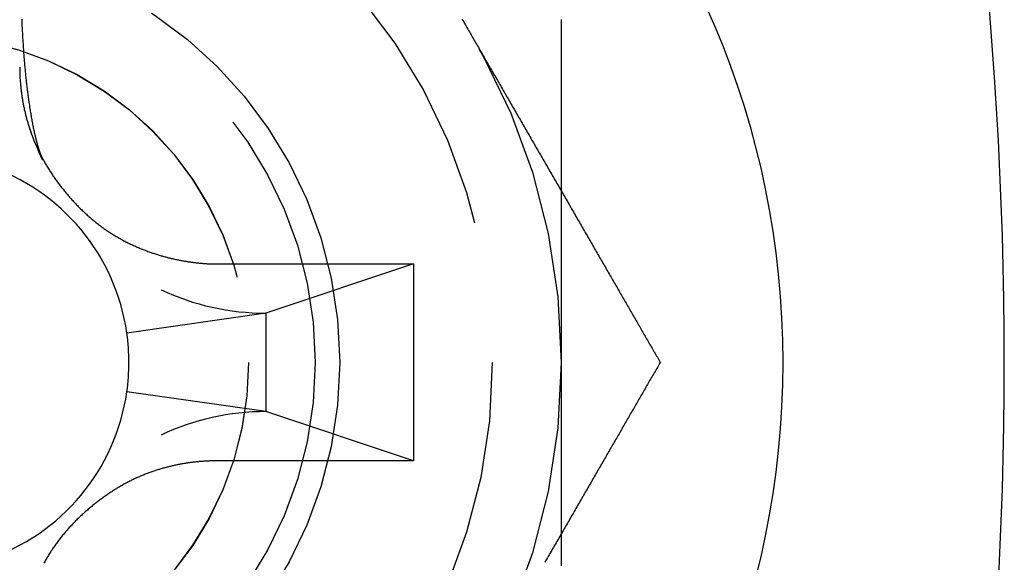
# Model space of a CAD drawing. Extents: x -174 to 286, y -98 to 313.
# Drawn here: x 163 to 172, y -76 to -71 of the extents above; entities that cross this region are included whole.
import ezdxf

# ---------------------------------------------------------------- set-up
doc = ezdxf.new("R2010")
doc.units = 0
doc.header["$LTSCALE"] = 20
doc.linetypes.add('VERDECKT', pattern=[0.375, 0.25, -0.125])
doc.layers.get('0').update_dxf_attribs({"linetype": 'CONTINUOUS'})
doc.layers.add('STEMPEL', color=3, linetype='CONTINUOUS')

# ---------------------------------------------------------------- blocks, each defined once
blk = doc.blocks.new('A$C770CC2FA')
at = {"color": 3, "linetype": 'CONTINUOUS'}
for p, q in [((8.5, -159.80385), (8.70163, -158.39242)), ((9.5, -159.80385), (9.29837, -158.39242)), ((8, -161.30385), (8.5, -159.80385)), ((9.5, -159.80385), (8.5, -159.80385)), ((10, -161.30385), (9.5, -159.80385)), ((10, -161.30385), (8, -161.30385))]:
    blk.add_line(p, q, dxfattribs=at)
at = {"color": 3}
for points in [[(8, -159.304, 0), (7.99999, -159.298, 0), (7.99996, -159.291, 0), (7.9999, -159.285, 0), (7.99982, -159.278, 0), (7.99972, -159.272, 0), (7.99959, -159.265, 0), (7.99944, -159.258, 0), (7.99926, -159.252, 0), (7.99905, -159.245, 0), (7.99882, -159.238, 0), (7.99857, -159.231, 0), (7.99828, -159.224, 0), (7.99797, -159.217, 0), (7.99763, -159.21, 0), (7.99726, -159.202, 0), (7.99685, -159.195, 0), (7.99642, -159.188, 0), (7.99596, -159.18, 0), (7.99547, -159.173, 0), (7.99494, -159.165, 0), (7.99439, -159.158, 0), (7.9938, -159.15, 0), (7.99317, -159.143, 0), (7.99252, -159.135, 0), (7.99182, -159.127, 0), (7.9911, -159.119, 0), (7.99033, -159.111, 0), (7.98954, -159.103, 0), (7.9887, -159.095, 0), (7.98783, -159.087, 0), (7.98692, -159.079, 0), (7.98597, -159.071, 0), (7.98498, -159.063, 0), (7.98396, -159.055, 0), (7.98289, -159.046, 0), (7.98179, -159.038, 0), (7.98064, -159.03, 0), (7.97945, -159.021, 0), (7.97822, -159.013, 0), (7.97695, -159.004, 0), (7.97563, -158.996, 0), (7.97427, -158.987, 0), (7.97287, -158.979, 0), (7.97142, -158.97, 0), (7.96993, -158.961, 0), (7.96839, -158.952, 0), (7.96681, -158.944, 0), (7.96518, -158.935, 0), (7.9635, -158.926, 0), (7.96177, -158.917, 0), (7.96, -158.908, 0), (7.95818, -158.899, 0), (7.95631, -158.89, 0), (7.95438, -158.881, 0), (7.95241, -158.872, 0), (7.95039, -158.863, 0), (7.94831, -158.854, 0), (7.94619, -158.844, 0), (7.94401, -158.835, 0), (7.94178, -158.826, 0), (7.93949, -158.817, 0), (7.93715, -158.807, 0), (7.93476, -158.798, 0), (7.93231, -158.789, 0), (7.9298, -158.779, 0), (7.92724, -158.77, 0), (7.92462, -158.761, 0), (7.92195, -158.751, 0), (7.91922, -158.742, 0), (7.91642, -158.732, 0), (7.91357, -158.723, 0), (7.91066, -158.713, 0), (7.9077, -158.704, 0), (7.90467, -158.694, 0), (7.90157, -158.684, 0), (7.89842, -158.675, 0), (7.89521, -158.665, 0), (7.89193, -158.655, 0), (7.88859, -158.646, 0), (7.88519, -158.636, 0), (7.88172, -158.626, 0), (7.87819, -158.617, 0), (7.87458, -158.607, 0), (7.87091, -158.597, 0), (7.86716, -158.587, 0), (7.86333, -158.578, 0), (7.85944, -158.568, 0), (7.85547, -158.558, 0), (7.85143, -158.548, 0), (7.84732, -158.538, 0), (7.84314, -158.529, 0), (7.83889, -158.519, 0), (7.83457, -158.509, 0), (7.83018, -158.499, 0), (7.82572, -158.49, 0), (7.82119, -158.48, 0), (7.81659, -158.47, 0), (7.81193, -158.46, 0), (7.8072, -158.451, 0), (7.8024, -158.441, 0), (7.79753, -158.431, 0), (7.7926, -158.421, 0), (7.7876, -158.412, 0), (7.78253, -158.402, 0), (7.7774, -158.392, 0), (7.77221, -158.382, 0), (7.76695, -158.373, 0), (7.76163, -158.363, 0), (7.75624, -158.353, 0), (7.75079, -158.344, 0), (7.74527, -158.334, 0), (7.7397, -158.324, 0), (7.73406, -158.315, 0), (7.72836, -158.305, 0), (7.7226, -158.295, 0), (7.71677, -158.286, 0), (7.71089, -158.276, 0), (7.70494, -158.267, 0), (7.69894, -158.257, 0), (7.69288, -158.248, 0), (7.68675, -158.238, 0), (7.68057, -158.229, 0), (7.67433, -158.219, 0), (7.66803, -158.21, 0), (7.66168, -158.2, 0), (7.65527, -158.191, 0), (7.6488, -158.181, 0), (7.64227, -158.172, 0), (7.63569, -158.163, 0), (7.62905, -158.153, 0), (7.62236, -158.144, 0), (7.61561, -158.135, 0), (7.6088, -158.126, 0), (7.60195, -158.116, 0), (7.59504, -158.107, 0), (7.58807, -158.098, 0), (7.58105, -158.089, 0), (7.57399, -158.08, 0), (7.56686, -158.071, 0), (7.55969, -158.062, 0), (7.55246, -158.053, 0), (7.54519, -158.044, 0), (7.53786, -158.035, 0), (7.53048, -158.026, 0), (7.52305, -158.017, 0), (7.51558, -158.008, 0), (7.50805, -157.999, 0), (7.50048, -157.991, 0), (7.49285, -157.982, 0), (7.48518, -157.973, 0), (7.47746, -157.965, 0), (7.4697, -157.956, 0), (7.46188, -157.947, 0), (7.45402, -157.939, 0), (7.44612, -157.93, 0), (7.43817, -157.922, 0), (7.43017, -157.913, 0), (7.42213, -157.905, 0), (7.41404, -157.897, 0), (7.40591, -157.888, 0), (7.39774, -157.88, 0), (7.38952, -157.872, 0), (7.38126, -157.864, 0), (7.37296, -157.856, 0), (7.36461, -157.848, 0), (7.35622, -157.84, 0), (7.34779, -157.832, 0), (7.33932, -157.824, 0), (7.33081, -157.816, 0), (7.32226, -157.808, 0), (7.31367, -157.8, 0), (7.30504, -157.793, 0), (7.29637, -157.785, 0), (7.28766, -157.778, 0), (7.27892, -157.77, 0), (7.27013, -157.762, 0), (7.26131, -157.755, 0), (7.25245, -157.748, 0), (7.24355, -157.74, 0), (7.23462, -157.733, 0), (7.22565, -157.726, 0), (7.21665, -157.719, 0), (7.20761, -157.712, 0), (7.19853, -157.705, 0), (7.18942, -157.698, 0), (7.18028, -157.691, 0), (7.1711, -157.684, 0), (7.16189, -157.677, 0), (7.15264, -157.67, 0), (7.14337, -157.664, 0), (7.13406, -157.657, 0), (7.12472, -157.651, 0), (7.11535, -157.644, 0), (7.10594, -157.638, 0), (7.09651, -157.632, 0), (7.08704, -157.625, 0), (7.07755, -157.619, 0), (7.06803, -157.613, 0), (7.05847, -157.607, 0), (7.04889, -157.601, 0), (7.03928, -157.595, 0), (7.02964, -157.589, 0), (7.01999, -157.583, 0), (7.01032, -157.578, 0), (7.00063, -157.572, 0), (6.99094, -157.567, 0), (6.98123, -157.561, 0), (6.97152, -157.556, 0), (6.96179, -157.55, 0)], [(12, -157.304, 0), (11.9937, -157.304, 0), (11.9873, -157.304, 0), (11.9809, -157.304, 0), (11.9744, -157.304, 0), (11.9678, -157.304, 0), (11.9611, -157.304, 0), (11.9544, -157.304, 0), (11.9477, -157.305, 0), (11.9408, -157.305, 0), (11.9339, -157.305, 0), (11.927, -157.305, 0), (11.9199, -157.306, 0), (11.9128, -157.306, 0), (11.9057, -157.306, 0), (11.8985, -157.307, 0), (11.8912, -157.307, 0), (11.8839, -157.307, 0), (11.8765, -157.308, 0), (11.869, -157.308, 0), (11.8615, -157.309, 0), (11.854, -157.309, 0), (11.8463, -157.31, 0), (11.8387, -157.311, 0), (11.8309, -157.311, 0), (11.8232, -157.312, 0), (11.8153, -157.313, 0), (11.8074, -157.314, 0), (11.7995, -157.314, 0), (11.7915, -157.315, 0), (11.7835, -157.316, 0), (11.7754, -157.317, 0), (11.7672, -157.318, 0), (11.7591, -157.319, 0), (11.7508, -157.32, 0), (11.7425, -157.321, 0), (11.7342, -157.322, 0), (11.7258, -157.323, 0), (11.7174, -157.324, 0), (11.709, -157.326, 0), (11.7005, -157.327, 0), (11.6919, -157.328, 0), (11.6833, -157.33, 0), (11.6747, -157.331, 0), (11.666, -157.332, 0), (11.6573, -157.334, 0), (11.6485, -157.335, 0), (11.6397, -157.337, 0), (11.6309, -157.339, 0), (11.622, -157.34, 0), (11.6131, -157.342, 0), (11.6042, -157.344, 0), (11.5952, -157.346, 0), (11.5862, -157.348, 0), (11.5772, -157.349, 0), (11.5681, -157.351, 0), (11.559, -157.353, 0), (11.5498, -157.356, 0), (11.5406, -157.358, 0), (11.5314, -157.36, 0), (11.5222, -157.362, 0), (11.5129, -157.364, 0), (11.5036, -157.367, 0), (11.4943, -157.369, 0), (11.485, -157.372, 0), (11.4756, -157.374, 0), (11.4662, -157.377, 0), (11.4567, -157.379, 0), (11.4473, -157.382, 0), (11.4378, -157.385, 0), (11.4283, -157.387, 0), (11.4188, -157.39, 0), (11.4092, -157.393, 0), (11.3997, -157.396, 0), (11.3901, -157.399, 0), (11.3805, -157.402, 0), (11.3708, -157.405, 0), (11.3612, -157.409, 0), (11.3515, -157.412, 0), (11.3418, -157.415, 0), (11.3321, -157.419, 0), (11.3224, -157.422, 0), (11.3127, -157.426, 0), (11.3029, -157.429, 0), (11.2932, -157.433, 0), (11.2834, -157.437, 0), (11.2737, -157.441, 0), (11.2639, -157.444, 0), (11.2542, -157.448, 0), (11.2444, -157.452, 0), (11.2346, -157.457, 0), (11.2248, -157.461, 0), (11.2151, -157.465, 0), (11.2053, -157.469, 0), (11.1955, -157.474, 0), (11.1858, -157.478, 0), (11.176, -157.483, 0), (11.1662, -157.487, 0), (11.1565, -157.492, 0), (11.1467, -157.497, 0), (11.1369, -157.501, 0), (11.1272, -157.506, 0), (11.1174, -157.511, 0), (11.1077, -157.516, 0), (11.098, -157.521, 0), (11.0882, -157.526, 0), (11.0785, -157.532, 0), (11.0688, -157.537, 0), (11.0591, -157.542, 0), (11.0494, -157.548, 0), (11.0398, -157.553, 0), (11.0301, -157.559, 0), (11.0204, -157.564, 0), (11.0108, -157.57, 0), (11.0012, -157.575, 0), (10.9916, -157.581, 0), (10.982, -157.587, 0), (10.9724, -157.593, 0), (10.9628, -157.599, 0), (10.9533, -157.605, 0), (10.9437, -157.611, 0), (10.9342, -157.617, 0), (10.9247, -157.623, 0), (10.9153, -157.63, 0), (10.9058, -157.636, 0), (10.8964, -157.642, 0), (10.887, -157.649, 0), (10.8776, -157.655, 0), (10.8682, -157.662, 0), (10.8589, -157.668, 0), (10.8496, -157.675, 0), (10.8403, -157.681, 0), (10.831, -157.688, 0), (10.8218, -157.695, 0), (10.8125, -157.702, 0), (10.8034, -157.709, 0), (10.7942, -157.716, 0), (10.7851, -157.723, 0), (10.776, -157.73, 0), (10.7669, -157.737, 0), (10.7579, -157.744, 0), (10.7489, -157.751, 0), (10.7399, -157.759, 0), (10.7309, -157.766, 0), (10.722, -157.773, 0), (10.7132, -157.781, 0), (10.7043, -157.788, 0), (10.6955, -157.796, 0), (10.6868, -157.803, 0), (10.678, -157.811, 0), (10.6693, -157.819, 0), (10.6607, -157.826, 0), (10.6521, -157.834, 0), (10.6435, -157.842, 0), (10.6349, -157.85, 0), (10.6264, -157.858, 0), (10.618, -157.866, 0), (10.6096, -157.874, 0), (10.6012, -157.882, 0), (10.5929, -157.89, 0), (10.5846, -157.898, 0), (10.5764, -157.906, 0), (10.5682, -157.914, 0), (10.56, -157.923, 0), (10.5519, -157.931, 0), (10.5439, -157.939, 0), (10.5359, -157.948, 0), (10.5279, -157.956, 0), (10.52, -157.965, 0), (10.5122, -157.973, 0), (10.5044, -157.982, 0), (10.4966, -157.99, 0), (10.4889, -157.999, 0), (10.4813, -158.007, 0), (10.4737, -158.016, 0), (10.4661, -158.025, 0), (10.4586, -158.034, 0), (10.4512, -158.043, 0), (10.4438, -158.051, 0), (10.4365, -158.06, 0), (10.4293, -158.069, 0), (10.4221, -158.078, 0), (10.4149, -158.087, 0), (10.4078, -158.096, 0), (10.4008, -158.105, 0), (10.3938, -158.114, 0), (10.3869, -158.124, 0), (10.3801, -158.133, 0), (10.3733, -158.142, 0), (10.3666, -158.151, 0), (10.36, -158.16, 0), (10.3534, -158.17, 0), (10.3469, -158.179, 0), (10.3404, -158.189, 0), (10.334, -158.198, 0), (10.3277, -158.207, 0), (10.3214, -158.217, 0), (10.3153, -158.226, 0), (10.3092, -158.236, 0), (10.3031, -158.245, 0), (10.2971, -158.255, 0), (10.2912, -158.265, 0), (10.2854, -158.274, 0), (10.2796, -158.284, 0), (10.274, -158.294, 0), (10.2684, -158.303, 0), (10.2628, -158.313, 0), (10.2573, -158.323, 0), (10.2519, -158.332, 0), (10.2466, -158.342, 0), (10.2414, -158.352, 0), (10.2362, -158.362, 0), (10.2311, -158.371, 0), (10.226, -158.381, 0), (10.221, -158.391, 0), (10.2161, -158.401, 0), (10.2113, -158.41, 0), (10.2065, -158.42, 0), (10.2018, -158.43, 0), (10.1971, -158.44, 0), (10.1926, -158.449, 0), (10.188, -158.459, 0), (10.1836, -158.469, 0), (10.1792, -158.479, 0), (10.1749, -158.489, 0), (10.1706, -158.498, 0), (10.1665, -158.508, 0), (10.1623, -158.518, 0), (10.1583, -158.528, 0), (10.1543, -158.538, 0), (10.1503, -158.547, 0), (10.1465, -158.557, 0), (10.1426, -158.567, 0), (10.1389, -158.577, 0), (10.1352, -158.586, 0), (10.1316, -158.596, 0), (10.128, -158.606, 0), (10.1245, -158.615, 0), (10.121, -158.625, 0), (10.1176, -158.635, 0), (10.1143, -158.644, 0), (10.111, -158.654, 0), (10.1078, -158.664, 0), (10.1046, -158.673, 0), (10.1015, -158.683, 0), (10.0984, -158.693, 0), (10.0954, -158.702, 0), (10.0925, -158.712, 0), (10.0896, -158.721, 0), (10.0868, -158.731, 0), (10.084, -158.74, 0), (10.0813, -158.75, 0), (10.0786, -158.759, 0), (10.076, -158.769, 0), (10.0734, -158.778, 0), (10.0709, -158.787, 0), (10.0684, -158.797, 0), (10.066, -158.806, 0), (10.0637, -158.815, 0), (10.0613, -158.825, 0), (10.0591, -158.834, 0), (10.0569, -158.843, 0), (10.0547, -158.852, 0), (10.0526, -158.861, 0), (10.0505, -158.871, 0), (10.0485, -158.88, 0), (10.0466, -158.889, 0), (10.0446, -158.898, 0), (10.0428, -158.907, 0), (10.0409, -158.916, 0), (10.0392, -158.925, 0), (10.0374, -158.934, 0), (10.0357, -158.942, 0), (10.0341, -158.951, 0), (10.0325, -158.96, 0), (10.0309, -158.969, 0), (10.0294, -158.977, 0), (10.0279, -158.986, 0), (10.0265, -158.995, 0), (10.0251, -159.003, 0), (10.0238, -159.012, 0), (10.0225, -159.02, 0), (10.0212, -159.029, 0), (10.02, -159.037, 0), (10.0188, -159.046, 0), (10.0177, -159.054, 0), (10.0166, -159.062, 0), (10.0155, -159.07, 0), (10.0145, -159.079, 0), (10.0135, -159.087, 0), (10.0126, -159.095, 0), (10.0117, -159.103, 0), (10.0108, -159.111, 0), (10.01, -159.119, 0), (10.0092, -159.127, 0), (10.0084, -159.134, 0), (10.0077, -159.142, 0), (10.007, -159.15, 0), (10.0064, -159.157, 0), (10.0057, -159.165, 0), (10.0052, -159.173, 0), (10.0046, -159.18, 0), (10.0041, -159.187, 0), (10.0036, -159.195, 0), (10.0032, -159.202, 0), (10.0027, -159.209, 0), (10.0023, -159.217, 0), (10.002, -159.224, 0), (10.0017, -159.231, 0), (10.0014, -159.238, 0), (10.0011, -159.245, 0), (10.0009, -159.251, 0), (10.0007, -159.258, 0), (10.0005, -159.265, 0), (10.0003, -159.272, 0), (10.0002, -159.278, 0), (10.0001, -159.285, 0), (10.0001, -159.291, 0), (10, -159.298, 0), (10, -159.304, 0)], [(11.0599, -157.535, 0), (11.0599, -157.535, 0), (11.0599, -157.535, 0), (11.0599, -157.534, 0), (11.0599, -157.534, 0), (11.06, -157.534, 0), (11.06, -157.534, 0), (11.0601, -157.534, 0), (11.0602, -157.534, 0), (11.0602, -157.534, 0), (11.0603, -157.534, 0), (11.0604, -157.534, 0), (11.0605, -157.534, 0), (11.0606, -157.534, 0), (11.0608, -157.534, 0), (11.0609, -157.534, 0), (11.061, -157.534, 0), (11.0612, -157.534, 0), (11.0613, -157.534, 0), (11.0615, -157.534, 0), (11.0617, -157.534, 0), (11.0619, -157.534, 0), (11.062, -157.534, 0), (11.0622, -157.534, 0), (11.0624, -157.533, 0), (11.0626, -157.533, 0), (11.0628, -157.533, 0), (11.0631, -157.533, 0), (11.0633, -157.533, 0), (11.0635, -157.533, 0), (11.0638, -157.533, 0), (11.064, -157.533, 0), (11.0643, -157.533, 0), (11.0645, -157.533, 0), (11.0648, -157.532, 0), (11.0651, -157.532, 0), (11.0653, -157.532, 0), (11.0656, -157.532, 0), (11.0659, -157.532, 0), (11.0662, -157.532, 0), (11.0665, -157.532, 0), (11.0668, -157.532, 0), (11.0671, -157.531, 0), (11.0674, -157.531, 0), (11.0677, -157.531, 0), (11.068, -157.531, 0), (11.0684, -157.531, 0), (11.0687, -157.531, 0), (11.069, -157.531, 0), (11.0694, -157.53, 0), (11.0697, -157.53, 0), (11.07, -157.53, 0), (11.0704, -157.53, 0), (11.0708, -157.53, 0), (11.0711, -157.53, 0), (11.0715, -157.529, 0), (11.0719, -157.529, 0), (11.0722, -157.529, 0), (11.0726, -157.529, 0), (11.073, -157.529, 0), (11.0734, -157.529, 0), (11.0738, -157.528, 0), (11.0742, -157.528, 0), (11.0746, -157.528, 0), (11.075, -157.528, 0), (11.0754, -157.528, 0), (11.0758, -157.528, 0), (11.0762, -157.527, 0), (11.0767, -157.527, 0), (11.0771, -157.527, 0), (11.0775, -157.527, 0), (11.0779, -157.527, 0), (11.0784, -157.526, 0), (11.0788, -157.526, 0), (11.0793, -157.526, 0), (11.0797, -157.526, 0), (11.0802, -157.526, 0), (11.0806, -157.525, 0), (11.0811, -157.525, 0), (11.0816, -157.525, 0), (11.082, -157.525, 0), (11.0825, -157.524, 0), (11.083, -157.524, 0), (11.0835, -157.524, 0), (11.084, -157.524, 0), (11.0845, -157.524, 0), (11.085, -157.523, 0), (11.0855, -157.523, 0), (11.086, -157.523, 0), (11.0865, -157.523, 0), (11.087, -157.522, 0), (11.0875, -157.522, 0), (11.088, -157.522, 0), (11.0885, -157.522, 0), (11.089, -157.522, 0), (11.0896, -157.521, 0), (11.0901, -157.521, 0), (11.0906, -157.521, 0), (11.0912, -157.521, 0), (11.0917, -157.52, 0), (11.0922, -157.52, 0), (11.0928, -157.52, 0), (11.0933, -157.52, 0), (11.0939, -157.519, 0), (11.0945, -157.519, 0), (11.095, -157.519, 0), (11.0956, -157.519, 0), (11.0961, -157.518, 0), (11.0967, -157.518, 0), (11.0973, -157.518, 0), (11.0979, -157.518, 0), (11.0984, -157.517, 0), (11.099, -157.517, 0), (11.0996, -157.517, 0), (11.1002, -157.516, 0), (11.1008, -157.516, 0), (11.1014, -157.516, 0), (11.102, -157.516, 0), (11.1026, -157.515, 0), (11.1032, -157.515, 0), (11.1038, -157.515, 0), (11.1044, -157.515, 0), (11.105, -157.514, 0), (11.1056, -157.514, 0), (11.1062, -157.514, 0), (11.1068, -157.513, 0), (11.1074, -157.513, 0), (11.108, -157.513, 0), (11.1087, -157.513, 0), (11.1093, -157.512, 0), (11.1099, -157.512, 0), (11.1106, -157.512, 0), (11.1112, -157.511, 0), (11.1118, -157.511, 0), (11.1125, -157.511, 0), (11.1131, -157.511, 0), (11.1138, -157.51, 0), (11.1144, -157.51, 0), (11.115, -157.51, 0), (11.1157, -157.509, 0), (11.1163, -157.509, 0), (11.117, -157.509, 0), (11.1177, -157.508, 0), (11.1183, -157.508, 0), (11.119, -157.508, 0), (11.1196, -157.508, 0), (11.1203, -157.507, 0), (11.121, -157.507, 0), (11.1216, -157.507, 0), (11.1223, -157.506, 0), (11.123, -157.506, 0), (11.1237, -157.506, 0), (11.1243, -157.505, 0), (11.125, -157.505, 0), (11.1257, -157.505, 0), (11.1264, -157.504, 0), (11.1271, -157.504, 0), (11.1277, -157.504, 0), (11.1284, -157.504, 0), (11.1291, -157.503, 0), (11.1298, -157.503, 0), (11.1305, -157.503, 0), (11.1312, -157.502, 0), (11.1319, -157.502, 0), (11.1326, -157.502, 0), (11.1333, -157.501, 0), (11.134, -157.501, 0), (11.1347, -157.501, 0), (11.1354, -157.5, 0), (11.1361, -157.5, 0), (11.1368, -157.5, 0), (11.1375, -157.499, 0), (11.1382, -157.499, 0), (11.1389, -157.499, 0), (11.1396, -157.498, 0), (11.1403, -157.498, 0), (11.141, -157.498, 0), (11.1417, -157.497, 0), (11.1425, -157.497, 0), (11.1432, -157.497, 0), (11.1439, -157.496, 0), (11.1446, -157.496, 0), (11.1453, -157.496, 0), (11.146, -157.495, 0), (11.1468, -157.495, 0), (11.1475, -157.495, 0), (11.1482, -157.494, 0), (11.1489, -157.494, 0), (11.1497, -157.494, 0), (11.1504, -157.493, 0), (11.1511, -157.493, 0), (11.1518, -157.493, 0)], [(8, -161.304, 0), (8, -161.288, 0), (8, -161.272, 0), (8, -161.257, 0), (8, -161.241, 0), (8, -161.225, 0), (8, -161.209, 0), (8, -161.194, 0), (8, -161.178, 0), (8, -161.162, 0), (8, -161.146, 0), (8, -161.131, 0), (8, -161.115, 0), (8, -161.099, 0), (8, -161.083, 0), (8, -161.068, 0), (8, -161.052, 0), (8, -161.036, 0), (8, -161.02, 0), (8, -161.005, 0), (8, -160.989, 0), (8, -160.973, 0), (8, -160.957, 0), (8, -160.942, 0), (8, -160.926, 0), (8, -160.91, 0), (8, -160.894, 0), (8, -160.879, 0), (8, -160.863, 0), (8, -160.847, 0), (8, -160.831, 0), (8, -160.816, 0), (8, -160.8, 0), (8, -160.784, 0), (8, -160.768, 0), (8, -160.753, 0), (8, -160.737, 0), (8, -160.721, 0), (8, -160.705, 0), (8, -160.69, 0), (8, -160.674, 0), (8, -160.658, 0), (8, -160.642, 0), (8, -160.627, 0), (8, -160.611, 0), (8, -160.595, 0), (8, -160.579, 0), (8, -160.564, 0), (8, -160.548, 0), (8, -160.532, 0), (8, -160.516, 0), (8, -160.501, 0), (8, -160.485, 0), (8, -160.469, 0), (8, -160.453, 0), (8, -160.438, 0), (8, -160.422, 0), (8, -160.406, 0), (8, -160.39, 0), (8, -160.375, 0), (8, -160.359, 0), (8, -160.343, 0), (8, -160.327, 0), (8, -160.312, 0), (8, -160.296, 0), (8, -160.28, 0), (8, -160.264, 0), (8, -160.249, 0), (8, -160.233, 0), (8, -160.217, 0), (8, -160.201, 0), (8, -160.186, 0), (8, -160.17, 0), (8, -160.154, 0), (8, -160.138, 0), (8, -160.123, 0), (8, -160.107, 0), (8, -160.091, 0), (8, -160.076, 0), (8, -160.06, 0), (8, -160.044, 0), (8, -160.028, 0), (8, -160.013, 0), (8, -159.997, 0), (8, -159.981, 0), (8, -159.965, 0), (8, -159.95, 0), (8, -159.934, 0), (8, -159.918, 0), (8, -159.902, 0), (8, -159.887, 0), (8, -159.871, 0), (8, -159.855, 0), (8, -159.839, 0), (8, -159.824, 0), (8, -159.808, 0), (8, -159.792, 0), (8, -159.776, 0), (8, -159.761, 0), (8, -159.745, 0), (8, -159.729, 0), (8, -159.713, 0), (8, -159.698, 0), (8, -159.682, 0), (8, -159.666, 0), (8, -159.65, 0), (8, -159.635, 0), (8, -159.619, 0), (8, -159.603, 0), (8, -159.587, 0), (8, -159.572, 0), (8, -159.556, 0), (8, -159.54, 0), (8, -159.524, 0), (8, -159.509, 0), (8, -159.493, 0), (8, -159.477, 0), (8, -159.461, 0), (8, -159.446, 0), (8, -159.43, 0), (8, -159.414, 0), (8, -159.398, 0), (8, -159.383, 0), (8, -159.367, 0), (8, -159.351, 0), (8, -159.335, 0), (8, -159.32, 0), (8, -159.304, 0)], [(10, -159.304, 0), (10, -159.32, 0), (10, -159.335, 0), (10, -159.351, 0), (10, -159.367, 0), (10, -159.383, 0), (10, -159.398, 0), (10, -159.414, 0), (10, -159.43, 0), (10, -159.446, 0), (10, -159.461, 0), (10, -159.477, 0), (10, -159.493, 0), (10, -159.509, 0), (10, -159.524, 0), (10, -159.54, 0), (10, -159.556, 0), (10, -159.572, 0), (10, -159.587, 0), (10, -159.603, 0), (10, -159.619, 0), (10, -159.635, 0), (10, -159.65, 0), (10, -159.666, 0), (10, -159.682, 0), (10, -159.698, 0), (10, -159.713, 0), (10, -159.729, 0), (10, -159.745, 0), (10, -159.761, 0), (10, -159.776, 0), (10, -159.792, 0), (10, -159.808, 0), (10, -159.824, 0), (10, -159.839, 0), (10, -159.855, 0), (10, -159.871, 0), (10, -159.887, 0), (10, -159.902, 0), (10, -159.918, 0), (10, -159.934, 0), (10, -159.95, 0), (10, -159.965, 0), (10, -159.981, 0), (10, -159.997, 0), (10, -160.013, 0), (10, -160.028, 0), (10, -160.044, 0), (10, -160.06, 0), (10, -160.076, 0), (10, -160.091, 0), (10, -160.107, 0), (10, -160.123, 0), (10, -160.138, 0), (10, -160.154, 0), (10, -160.17, 0), (10, -160.186, 0), (10, -160.201, 0), (10, -160.217, 0), (10, -160.233, 0), (10, -160.249, 0), (10, -160.264, 0), (10, -160.28, 0), (10, -160.296, 0), (10, -160.312, 0), (10, -160.327, 0), (10, -160.343, 0), (10, -160.359, 0), (10, -160.375, 0), (10, -160.39, 0), (10, -160.406, 0), (10, -160.422, 0), (10, -160.438, 0), (10, -160.453, 0), (10, -160.469, 0), (10, -160.485, 0), (10, -160.501, 0), (10, -160.516, 0), (10, -160.532, 0), (10, -160.548, 0), (10, -160.564, 0), (10, -160.579, 0), (10, -160.595, 0), (10, -160.611, 0), (10, -160.627, 0), (10, -160.642, 0), (10, -160.658, 0), (10, -160.674, 0), (10, -160.69, 0), (10, -160.705, 0), (10, -160.721, 0), (10, -160.737, 0), (10, -160.753, 0), (10, -160.768, 0), (10, -160.784, 0), (10, -160.8, 0), (10, -160.816, 0), (10, -160.831, 0), (10, -160.847, 0), (10, -160.863, 0), (10, -160.879, 0), (10, -160.894, 0), (10, -160.91, 0), (10, -160.926, 0), (10, -160.942, 0), (10, -160.957, 0), (10, -160.973, 0), (10, -160.989, 0), (10, -161.005, 0), (10, -161.02, 0), (10, -161.036, 0), (10, -161.052, 0), (10, -161.068, 0), (10, -161.083, 0), (10, -161.099, 0), (10, -161.115, 0), (10, -161.131, 0), (10, -161.146, 0), (10, -161.162, 0), (10, -161.178, 0), (10, -161.194, 0), (10, -161.209, 0), (10, -161.225, 0), (10, -161.241, 0), (10, -161.257, 0), (10, -161.272, 0), (10, -161.288, 0), (10, -161.304, 0)], [(9, -163.809, 0), (8.98719, -163.802, 0), (8.97429, -163.795, 0), (8.9613, -163.787, 0), (8.94824, -163.78, 0), (8.93511, -163.772, 0), (8.92192, -163.764, 0), (8.90866, -163.757, 0), (8.89534, -163.749, 0), (8.88198, -163.741, 0), (8.86857, -163.734, 0), (8.85512, -163.726, 0), (8.84163, -163.718, 0), (8.82811, -163.71, 0), (8.81457, -163.702, 0), (8.801, -163.695, 0), (8.78743, -163.687, 0), (8.77384, -163.679, 0), (8.76024, -163.671, 0), (8.74665, -163.663, 0), (8.73306, -163.655, 0), (8.71949, -163.647, 0), (8.70593, -163.64, 0), (8.69238, -163.632, 0), (8.67887, -163.624, 0), (8.66539, -163.616, 0), (8.65194, -163.608, 0), (8.63854, -163.601, 0), (8.62518, -163.593, 0), (8.61187, -163.585, 0), (8.59862, -163.578, 0), (8.58543, -163.57, 0), (8.57231, -163.562, 0), (8.5592, -163.555, 0), (8.54604, -163.547, 0), (8.53285, -163.54, 0), (8.51962, -163.532, 0), (8.50635, -163.524, 0), (8.49304, -163.517, 0), (8.47969, -163.509, 0), (8.4663, -163.501, 0), (8.45287, -163.494, 0), (8.43941, -163.486, 0), (8.42591, -163.478, 0), (8.41237, -163.47, 0), (8.3988, -163.462, 0), (8.38519, -163.454, 0), (8.37155, -163.447, 0), (8.35787, -163.439, 0), (8.34415, -163.431, 0), (8.3304, -163.423, 0), (8.31662, -163.415, 0), (8.3028, -163.407, 0), (8.28895, -163.399, 0), (8.27507, -163.391, 0), (8.26115, -163.383, 0), (8.2472, -163.375, 0), (8.23322, -163.367, 0), (8.21921, -163.359, 0), (8.20516, -163.351, 0), (8.19109, -163.342, 0), (8.17698, -163.334, 0), (8.16285, -163.326, 0), (8.14868, -163.318, 0), (8.13449, -163.31, 0), (8.12027, -163.301, 0), (8.10602, -163.293, 0), (8.09174, -163.285, 0), (8.07743, -163.277, 0), (8.06309, -163.268, 0), (8.04873, -163.26, 0), (8.03434, -163.252, 0), (8.01993, -163.244, 0), (8.00549, -163.235, 0), (7.99102, -163.227, 0), (7.97653, -163.219, 0), (7.96201, -163.21, 0), (7.94747, -163.202, 0), (7.93291, -163.193, 0), (7.91832, -163.185, 0), (7.9037, -163.176, 0), (7.88907, -163.168, 0), (7.87441, -163.16, 0), (7.85973, -163.151, 0), (7.84503, -163.143, 0), (7.83031, -163.134, 0), (7.81556, -163.126, 0), (7.80079, -163.117, 0), (7.78601, -163.109, 0), (7.7712, -163.1, 0), (7.75638, -163.091, 0), (7.74153, -163.083, 0), (7.72667, -163.074, 0), (7.71179, -163.066, 0), (7.69689, -163.057, 0), (7.68197, -163.048, 0), (7.66703, -163.04, 0), (7.65208, -163.031, 0), (7.63711, -163.023, 0), (7.62212, -163.014, 0), (7.60712, -163.005, 0), (7.5921, -162.997, 0), (7.57707, -162.988, 0), (7.56202, -162.979, 0), (7.54696, -162.97, 0), (7.53189, -162.962, 0), (7.5168, -162.953, 0), (7.5017, -162.944, 0), (7.48658, -162.936, 0), (7.47145, -162.927, 0), (7.45631, -162.918, 0), (7.44116, -162.909, 0), (7.42599, -162.901, 0), (7.41082, -162.892, 0), (7.39563, -162.883, 0), (7.38044, -162.874, 0), (7.36523, -162.866, 0), (7.35002, -162.857, 0), (7.33479, -162.848, 0), (7.31956, -162.839, 0), (7.30432, -162.83, 0), (7.28906, -162.822, 0), (7.27381, -162.813, 0), (7.25854, -162.804, 0), (7.24327, -162.795, 0), (7.22799, -162.786, 0), (7.2127, -162.778, 0), (7.19741, -162.769, 0), (7.18212, -162.76, 0), (7.16681, -162.751, 0), (7.15151, -162.742, 0), (7.1362, -162.733, 0), (7.12088, -162.724, 0), (7.10556, -162.716, 0), (7.09024, -162.707, 0), (7.07492, -162.698, 0), (7.05959, -162.689, 0), (7.04426, -162.68, 0), (7.02893, -162.671, 0), (7.0136, -162.663, 0), (6.99826, -162.654, 0), (6.98293, -162.645, 0), (6.96759, -162.636, 0)], [(12.4872, -161.796, 0), (12.4726, -161.805, 0), (12.458, -161.813, 0), (12.4435, -161.821, 0), (12.429, -161.83, 0), (12.4145, -161.838, 0), (12.4001, -161.846, 0), (12.3857, -161.855, 0), (12.3713, -161.863, 0), (12.3569, -161.871, 0), (12.3426, -161.88, 0), (12.3282, -161.888, 0), (12.314, -161.896, 0), (12.2997, -161.904, 0), (12.2855, -161.913, 0), (12.2713, -161.921, 0), (12.2571, -161.929, 0), (12.2429, -161.937, 0), (12.2287, -161.945, 0), (12.2145, -161.953, 0), (12.2003, -161.962, 0), (12.186, -161.97, 0), (12.1718, -161.978, 0), (12.1574, -161.986, 0), (12.1431, -161.995, 0), (12.1287, -162.003, 0), (12.1143, -162.011, 0), (12.0999, -162.02, 0), (12.0855, -162.028, 0), (12.071, -162.036, 0), (12.0565, -162.045, 0), (12.042, -162.053, 0), (12.0274, -162.062, 0), (12.0128, -162.07, 0), (11.9983, -162.078, 0), (11.9836, -162.087, 0), (11.969, -162.095, 0), (11.9543, -162.104, 0), (11.9397, -162.112, 0), (11.925, -162.121, 0), (11.9102, -162.129, 0), (11.8955, -162.138, 0), (11.8807, -162.146, 0), (11.8659, -162.155, 0), (11.8511, -162.163, 0), (11.8363, -162.172, 0), (11.8215, -162.18, 0), (11.8066, -162.189, 0), (11.7917, -162.198, 0), (11.7768, -162.206, 0), (11.7619, -162.215, 0), (11.747, -162.223, 0), (11.732, -162.232, 0), (11.7171, -162.241, 0), (11.7021, -162.249, 0), (11.6871, -162.258, 0), (11.6721, -162.267, 0), (11.657, -162.275, 0), (11.642, -162.284, 0), (11.6269, -162.293, 0), (11.6119, -162.301, 0), (11.5968, -162.31, 0), (11.5817, -162.319, 0), (11.5666, -162.328, 0), (11.5515, -162.336, 0), (11.5363, -162.345, 0), (11.5212, -162.354, 0), (11.506, -162.363, 0), (11.4909, -162.371, 0), (11.4757, -162.38, 0), (11.4605, -162.389, 0), (11.4453, -162.398, 0), (11.4301, -162.406, 0), (11.4149, -162.415, 0), (11.3996, -162.424, 0), (11.3844, -162.433, 0), (11.3691, -162.442, 0), (11.3539, -162.45, 0), (11.3386, -162.459, 0), (11.3234, -162.468, 0), (11.3081, -162.477, 0), (11.2928, -162.486, 0), (11.2775, -162.494, 0), (11.2622, -162.503, 0), (11.2469, -162.512, 0), (11.2316, -162.521, 0), (11.2163, -162.53, 0), (11.201, -162.539, 0), (11.1857, -162.547, 0), (11.1704, -162.556, 0), (11.1551, -162.565, 0), (11.1397, -162.574, 0), (11.1244, -162.583, 0), (11.1091, -162.592, 0), (11.0937, -162.601, 0), (11.0784, -162.609, 0), (11.0631, -162.618, 0), (11.0477, -162.627, 0), (11.0324, -162.636, 0), (11.0171, -162.645, 0), (11.0017, -162.654, 0), (10.9864, -162.663, 0), (10.9711, -162.671, 0), (10.9557, -162.68, 0), (10.9404, -162.689, 0), (10.9251, -162.698, 0), (10.9098, -162.707, 0), (10.8944, -162.716, 0), (10.8791, -162.724, 0), (10.8638, -162.733, 0), (10.8485, -162.742, 0), (10.8332, -162.751, 0), (10.8179, -162.76, 0), (10.8026, -162.769, 0), (10.7873, -162.778, 0), (10.772, -162.786, 0), (10.7567, -162.795, 0), (10.7415, -162.804, 0), (10.7262, -162.813, 0), (10.7109, -162.822, 0), (10.6957, -162.83, 0), (10.6804, -162.839, 0), (10.6652, -162.848, 0), (10.65, -162.857, 0), (10.6348, -162.866, 0), (10.6196, -162.874, 0), (10.6044, -162.883, 0), (10.5892, -162.892, 0), (10.574, -162.901, 0), (10.5588, -162.909, 0), (10.5437, -162.918, 0), (10.5285, -162.927, 0), (10.5134, -162.936, 0), (10.4983, -162.944, 0), (10.4832, -162.953, 0), (10.4681, -162.962, 0), (10.453, -162.97, 0), (10.438, -162.979, 0), (10.4229, -162.988, 0), (10.4079, -162.997, 0), (10.3929, -163.005, 0), (10.3779, -163.014, 0), (10.3629, -163.023, 0), (10.3479, -163.031, 0), (10.333, -163.04, 0), (10.318, -163.048, 0), (10.3031, -163.057, 0), (10.2882, -163.066, 0), (10.2733, -163.074, 0), (10.2585, -163.083, 0), (10.2436, -163.091, 0), (10.2288, -163.1, 0), (10.214, -163.109, 0), (10.1992, -163.117, 0), (10.1844, -163.126, 0), (10.1697, -163.134, 0), (10.155, -163.143, 0), (10.1403, -163.151, 0), (10.1256, -163.16, 0), (10.1109, -163.168, 0), (10.0963, -163.176, 0), (10.0817, -163.185, 0), (10.0671, -163.193, 0), (10.0525, -163.202, 0), (10.038, -163.21, 0), (10.0235, -163.219, 0), (10.009, -163.227, 0), (9.99451, -163.235, 0), (9.98007, -163.244, 0), (9.96566, -163.252, 0), (9.95127, -163.26, 0), (9.93691, -163.268, 0), (9.92257, -163.277, 0), (9.90826, -163.285, 0), (9.89398, -163.293, 0), (9.87973, -163.301, 0), (9.86551, -163.31, 0), (9.85132, -163.318, 0), (9.83715, -163.326, 0), (9.82302, -163.334, 0), (9.80891, -163.342, 0), (9.79484, -163.351, 0), (9.78079, -163.359, 0), (9.76678, -163.367, 0), (9.7528, -163.375, 0), (9.73885, -163.383, 0), (9.72493, -163.391, 0), (9.71105, -163.399, 0), (9.6972, -163.407, 0), (9.68338, -163.415, 0), (9.6696, -163.423, 0), (9.65585, -163.431, 0), (9.64213, -163.439, 0), (9.62845, -163.447, 0), (9.61481, -163.454, 0), (9.6012, -163.462, 0), (9.58763, -163.47, 0), (9.57409, -163.478, 0), (9.56059, -163.486, 0), (9.54713, -163.494, 0), (9.5337, -163.501, 0), (9.52031, -163.509, 0), (9.50696, -163.517, 0), (9.49365, -163.524, 0), (9.48038, -163.532, 0), (9.46715, -163.54, 0), (9.45396, -163.547, 0), (9.4408, -163.555, 0), (9.42769, -163.562, 0), (9.41457, -163.57, 0), (9.40138, -163.578, 0), (9.38813, -163.585, 0), (9.37482, -163.593, 0), (9.36146, -163.601, 0), (9.34806, -163.608, 0), (9.33461, -163.616, 0), (9.32113, -163.624, 0), (9.30762, -163.632, 0), (9.29407, -163.64, 0), (9.28051, -163.647, 0), (9.26694, -163.655, 0), (9.25335, -163.663, 0), (9.23976, -163.671, 0), (9.22616, -163.679, 0), (9.21257, -163.687, 0), (9.199, -163.695, 0), (9.18543, -163.702, 0), (9.17189, -163.71, 0), (9.15837, -163.718, 0), (9.14488, -163.726, 0), (9.13143, -163.734, 0), (9.11802, -163.741, 0), (9.10466, -163.749, 0), (9.09134, -163.757, 0), (9.07808, -163.764, 0), (9.06489, -163.772, 0), (9.05176, -163.78, 0), (9.0387, -163.787, 0), (9.02571, -163.795, 0), (9.01281, -163.802, 0), (9, -163.809, 0)]]:
    blk.add_polyline3d(points, dxfattribs=at)
at = {"color": 1}
for points in [[(12.4876, -157.324, 0), (12.4734, -157.325, 0), (12.4592, -157.325, 0), (12.4451, -157.326, 0), (12.4309, -157.327, 0), (12.4168, -157.327, 0), (12.4027, -157.328, 0), (12.3886, -157.329, 0), (12.3745, -157.329, 0), (12.3605, -157.33, 0), (12.3465, -157.331, 0), (12.3325, -157.332, 0), (12.3185, -157.332, 0), (12.3045, -157.333, 0), (12.2906, -157.334, 0), (12.2767, -157.335, 0), (12.2628, -157.336, 0), (12.2489, -157.337, 0), (12.2351, -157.338, 0), (12.2212, -157.338, 0), (12.2074, -157.339, 0), (12.1936, -157.34, 0), (12.1799, -157.341, 0), (12.1662, -157.342, 0), (12.1524, -157.343, 0), (12.1388, -157.344, 0), (12.1251, -157.345, 0), (12.1115, -157.346, 0), (12.0979, -157.347, 0), (12.0843, -157.349, 0), (12.0707, -157.35, 0), (12.0572, -157.351, 0), (12.0437, -157.352, 0), (12.0302, -157.353, 0), (12.0168, -157.354, 0), (12.0033, -157.355, 0), (11.9899, -157.357, 0), (11.9766, -157.358, 0), (11.9632, -157.359, 0), (11.9499, -157.36, 0), (11.9366, -157.362, 0), (11.9233, -157.363, 0), (11.9101, -157.364, 0), (11.8969, -157.366, 0), (11.8837, -157.367, 0), (11.8706, -157.369, 0), (11.8575, -157.37, 0), (11.8444, -157.371, 0), (11.8313, -157.373, 0), (11.8183, -157.374, 0), (11.8053, -157.376, 0), (11.7923, -157.378, 0), (11.7794, -157.379, 0), (11.7665, -157.381, 0), (11.7536, -157.382, 0), (11.7408, -157.384, 0), (11.728, -157.386, 0), (11.7152, -157.387, 0), (11.7025, -157.389, 0), (11.6898, -157.391, 0), (11.6771, -157.392, 0), (11.6644, -157.394, 0), (11.6518, -157.396, 0), (11.6392, -157.398, 0), (11.6267, -157.4, 0), (11.6142, -157.402, 0), (11.6017, -157.404, 0), (11.5893, -157.405, 0), (11.5768, -157.407, 0), (11.5645, -157.409, 0), (11.5521, -157.411, 0), (11.5398, -157.413, 0), (11.5276, -157.416, 0), (11.5153, -157.418, 0), (11.5031, -157.42, 0), (11.491, -157.422, 0), (11.4789, -157.424, 0), (11.4668, -157.426, 0), (11.4547, -157.428, 0), (11.4427, -157.431, 0), (11.4307, -157.433, 0), (11.4188, -157.435, 0), (11.4069, -157.438, 0), (11.395, -157.44, 0), (11.3832, -157.442, 0), (11.3714, -157.445, 0), (11.3597, -157.447, 0), (11.348, -157.45, 0), (11.3363, -157.452, 0), (11.3247, -157.455, 0), (11.3131, -157.457, 0)], [(11.3131, -157.457, 0), (11.3112, -157.458, 0), (11.3093, -157.458, 0), (11.3075, -157.459, 0), (11.3056, -157.459, 0), (11.3038, -157.46, 0), (11.3019, -157.46, 0), (11.3001, -157.46, 0), (11.2982, -157.461, 0), (11.2964, -157.461, 0), (11.2946, -157.462, 0), (11.2927, -157.462, 0), (11.2909, -157.463, 0), (11.2891, -157.463, 0), (11.2873, -157.463, 0), (11.2855, -157.464, 0), (11.2837, -157.464, 0), (11.2819, -157.465, 0), (11.2801, -157.465, 0), (11.2784, -157.466, 0), (11.2766, -157.466, 0), (11.2748, -157.466, 0), (11.2731, -157.467, 0), (11.2713, -157.467, 0), (11.2696, -157.468, 0), (11.2679, -157.468, 0), (11.2661, -157.469, 0), (11.2644, -157.469, 0), (11.2627, -157.469, 0), (11.261, -157.47, 0), (11.2593, -157.47, 0), (11.2576, -157.471, 0), (11.2559, -157.471, 0), (11.2543, -157.472, 0), (11.2526, -157.472, 0), (11.2509, -157.472, 0), (11.2493, -157.473, 0), (11.2476, -157.473, 0), (11.246, -157.474, 0), (11.2444, -157.474, 0), (11.2428, -157.475, 0), (11.2411, -157.475, 0), (11.2395, -157.475, 0), (11.2379, -157.476, 0), (11.2364, -157.476, 0), (11.2348, -157.477, 0), (11.2332, -157.477, 0), (11.2317, -157.478, 0), (11.2301, -157.478, 0), (11.2286, -157.478, 0), (11.227, -157.479, 0), (11.2255, -157.479, 0), (11.224, -157.48, 0), (11.2225, -157.48, 0), (11.221, -157.481, 0), (11.2195, -157.481, 0), (11.218, -157.481, 0), (11.2166, -157.482, 0), (11.2151, -157.482, 0), (11.2137, -157.483, 0), (11.2122, -157.483, 0), (11.2108, -157.483, 0), (11.2094, -157.484, 0), (11.208, -157.484, 0), (11.2066, -157.485, 0), (11.2052, -157.485, 0), (11.2038, -157.485, 0), (11.2025, -157.486, 0), (11.2011, -157.486, 0), (11.1997, -157.487, 0), (11.1984, -157.487, 0), (11.1971, -157.487, 0), (11.1958, -157.488, 0), (11.1944, -157.488, 0), (11.1931, -157.488, 0), (11.1918, -157.489, 0), (11.1905, -157.489, 0), (11.1893, -157.49, 0), (11.188, -157.49, 0), (11.1867, -157.49, 0), (11.1855, -157.491, 0), (11.1842, -157.491, 0), (11.183, -157.492, 0), (11.1818, -157.492, 0), (11.1806, -157.492, 0), (11.1794, -157.493, 0), (11.1782, -157.493, 0), (11.177, -157.493, 0), (11.1758, -157.494, 0), (11.1746, -157.494, 0), (11.1735, -157.494, 0), (11.1723, -157.495, 0), (11.1712, -157.495, 0), (11.17, -157.496, 0), (11.1689, -157.496, 0), (11.1678, -157.496, 0), (11.1667, -157.497, 0), (11.1656, -157.497, 0), (11.1645, -157.497, 0), (11.1634, -157.498, 0), (11.1623, -157.498, 0), (11.1612, -157.498, 0), (11.1602, -157.499, 0), (11.1591, -157.499, 0), (11.1581, -157.499, 0), (11.157, -157.5, 0), (11.156, -157.5, 0), (11.155, -157.5, 0), (11.154, -157.501, 0), (11.153, -157.501, 0), (11.152, -157.501, 0), (11.151, -157.502, 0), (11.15, -157.502, 0), (11.1491, -157.502, 0), (11.1481, -157.502, 0), (11.1472, -157.503, 0), (11.1462, -157.503, 0), (11.1453, -157.503, 0), (11.1444, -157.504, 0), (11.1435, -157.504, 0), (11.1426, -157.504, 0), (11.1417, -157.505, 0), (11.1408, -157.505, 0), (11.1399, -157.505, 0), (11.139, -157.505, 0), (11.1381, -157.506, 0), (11.1373, -157.506, 0), (11.1364, -157.506, 0), (11.1356, -157.507, 0), (11.1347, -157.507, 0), (11.1339, -157.507, 0), (11.1331, -157.507, 0), (11.1323, -157.508, 0), (11.1315, -157.508, 0), (11.1307, -157.508, 0), (11.1299, -157.509, 0), (11.1291, -157.509, 0), (11.1283, -157.509, 0), (11.1275, -157.509, 0), (11.1268, -157.51, 0), (11.126, -157.51, 0), (11.1252, -157.51, 0), (11.1245, -157.51, 0), (11.1237, -157.511, 0), (11.123, -157.511, 0), (11.1223, -157.511, 0), (11.1216, -157.511, 0), (11.1208, -157.512, 0), (11.1201, -157.512, 0), (11.1194, -157.512, 0), (11.1187, -157.512, 0), (11.1181, -157.513, 0), (11.1174, -157.513, 0), (11.1167, -157.513, 0), (11.116, -157.513, 0), (11.1154, -157.514, 0), (11.1147, -157.514, 0), (11.114, -157.514, 0), (11.1134, -157.514, 0), (11.1128, -157.514, 0), (11.1121, -157.515, 0), (11.1115, -157.515, 0), (11.1109, -157.515, 0), (11.1103, -157.515, 0), (11.1096, -157.516, 0), (11.109, -157.516, 0), (11.1084, -157.516, 0), (11.1078, -157.516, 0), (11.1073, -157.516, 0), (11.1067, -157.517, 0), (11.1061, -157.517, 0), (11.1055, -157.517, 0), (11.105, -157.517, 0), (11.1044, -157.517, 0), (11.1038, -157.518, 0), (11.1033, -157.518, 0), (11.1027, -157.518, 0), (11.1022, -157.518, 0), (11.1017, -157.518, 0), (11.1011, -157.519, 0), (11.1006, -157.519, 0), (11.1001, -157.519, 0), (11.0996, -157.519, 0), (11.0991, -157.519, 0), (11.0986, -157.52, 0), (11.0981, -157.52, 0), (11.0976, -157.52, 0), (11.0971, -157.52, 0), (11.0966, -157.52, 0), (11.0961, -157.52, 0), (11.0956, -157.521, 0), (11.0952, -157.521, 0), (11.0947, -157.521, 0), (11.0942, -157.521, 0), (11.0938, -157.521, 0), (11.0933, -157.522, 0), (11.0929, -157.522, 0), (11.0924, -157.522, 0), (11.092, -157.522, 0), (11.0915, -157.522, 0), (11.0911, -157.522, 0), (11.0907, -157.522, 0), (11.0903, -157.523, 0), (11.0898, -157.523, 0), (11.0894, -157.523, 0), (11.089, -157.523, 0), (11.0886, -157.523, 0), (11.0882, -157.523, 0), (11.0878, -157.524, 0), (11.0874, -157.524, 0), (11.087, -157.524, 0), (11.0866, -157.524, 0), (11.0862, -157.524, 0), (11.0858, -157.524, 0), (11.0855, -157.524, 0), (11.0851, -157.525, 0), (11.0847, -157.525, 0), (11.0844, -157.525, 0), (11.084, -157.525, 0), (11.0836, -157.525, 0), (11.0833, -157.525, 0), (11.0829, -157.525, 0), (11.0826, -157.526, 0), (11.0822, -157.526, 0), (11.0819, -157.526, 0), (11.0816, -157.526, 0), (11.0812, -157.526, 0), (11.0809, -157.526, 0), (11.0806, -157.526, 0), (11.0803, -157.526, 0), (11.0799, -157.527, 0), (11.0796, -157.527, 0), (11.0793, -157.527, 0), (11.079, -157.527, 0), (11.0787, -157.527, 0), (11.0784, -157.527, 0), (11.0781, -157.527, 0), (11.0778, -157.527, 0), (11.0775, -157.527, 0), (11.0772, -157.528, 0), (11.0769, -157.528, 0), (11.0767, -157.528, 0), (11.0764, -157.528, 0), (11.0761, -157.528, 0), (11.0758, -157.528, 0), (11.0756, -157.528, 0), (11.0753, -157.528, 0), (11.075, -157.528, 0), (11.0748, -157.529, 0), (11.0745, -157.529, 0), (11.0743, -157.529, 0), (11.074, -157.529, 0), (11.0738, -157.529, 0), (11.0735, -157.529, 0), (11.0733, -157.529, 0), (11.073, -157.529, 0), (11.0728, -157.529, 0), (11.0726, -157.529, 0), (11.0723, -157.529, 0), (11.0721, -157.53, 0), (11.0719, -157.53, 0), (11.0717, -157.53, 0), (11.0714, -157.53, 0), (11.0712, -157.53, 0), (11.071, -157.53, 0), (11.0708, -157.53, 0), (11.0706, -157.53, 0), (11.0704, -157.53, 0), (11.0702, -157.53, 0), (11.07, -157.53, 0), (11.0698, -157.53, 0), (11.0696, -157.531, 0), (11.0694, -157.531, 0), (11.0692, -157.531, 0), (11.069, -157.531, 0), (11.0688, -157.531, 0), (11.0686, -157.531, 0), (11.0685, -157.531, 0), (11.0683, -157.531, 0), (11.0681, -157.531, 0), (11.0679, -157.531, 0), (11.0677, -157.531, 0), (11.0676, -157.531, 0), (11.0674, -157.531, 0), (11.0672, -157.532, 0), (11.0671, -157.532, 0), (11.0669, -157.532, 0), (11.0668, -157.532, 0), (11.0666, -157.532, 0), (11.0664, -157.532, 0), (11.0663, -157.532, 0), (11.0661, -157.532, 0), (11.066, -157.532, 0), (11.0658, -157.532, 0), (11.0657, -157.532, 0), (11.0655, -157.532, 0), (11.0654, -157.532, 0), (11.0653, -157.532, 0), (11.0651, -157.532, 0), (11.065, -157.532, 0), (11.0649, -157.532, 0), (11.0647, -157.533, 0), (11.0646, -157.533, 0), (11.0645, -157.533, 0), (11.0643, -157.533, 0), (11.0642, -157.533, 0), (11.0641, -157.533, 0), (11.064, -157.533, 0), (11.0639, -157.533, 0), (11.0637, -157.533, 0), (11.0636, -157.533, 0), (11.0635, -157.533, 0), (11.0634, -157.533, 0), (11.0633, -157.533, 0), (11.0632, -157.533, 0), (11.0631, -157.533, 0), (11.063, -157.533, 0), (11.0629, -157.533, 0), (11.0628, -157.533, 0), (11.0627, -157.533, 0), (11.0626, -157.533, 0), (11.0625, -157.533, 0), (11.0624, -157.533, 0), (11.0623, -157.533, 0), (11.0622, -157.534, 0), (11.0622, -157.534, 0), (11.0621, -157.534, 0), (11.062, -157.534, 0), (11.0619, -157.534, 0), (11.0618, -157.534, 0), (11.0618, -157.534, 0), (11.0617, -157.534, 0), (11.0616, -157.534, 0), (11.0615, -157.534, 0), (11.0615, -157.534, 0), (11.0614, -157.534, 0), (11.0613, -157.534, 0), (11.0613, -157.534, 0), (11.0612, -157.534, 0), (11.0611, -157.534, 0), (11.0611, -157.534, 0), (11.061, -157.534, 0), (11.061, -157.534, 0), (11.0609, -157.534, 0), (11.0608, -157.534, 0), (11.0608, -157.534, 0), (11.0607, -157.534, 0), (11.0607, -157.534, 0), (11.0606, -157.534, 0), (11.0606, -157.534, 0), (11.0606, -157.534, 0), (11.0605, -157.534, 0), (11.0605, -157.534, 0), (11.0604, -157.534, 0), (11.0604, -157.534, 0), (11.0604, -157.534, 0), (11.0603, -157.534, 0), (11.0603, -157.534, 0), (11.0602, -157.534, 0), (11.0602, -157.534, 0), (11.0602, -157.534, 0), (11.0602, -157.534, 0), (11.0601, -157.534, 0), (11.0601, -157.534, 0), (11.0601, -157.534, 0), (11.0601, -157.534, 0), (11.06, -157.534, 0), (11.06, -157.534, 0), (11.06, -157.534, 0), (11.06, -157.534, 0), (11.06, -157.534, 0), (11.0599, -157.534, 0), (11.0599, -157.534, 0), (11.0599, -157.534, 0), (11.0599, -157.534, 0), (11.0599, -157.535, 0), (11.0599, -157.535, 0), (11.0599, -157.535, 0), (11.0599, -157.535, 0), (11.0599, -157.535, 0), (11.0599, -157.535, 0), (11.0599, -157.535, 0), (11.0599, -157.535, 0), (11.0599, -157.535, 0)], [(12.4828, -162.804, 0), (12.3944, -162.804, 0), (12.3067, -162.804, 0), (12.2198, -162.804, 0), (12.1336, -162.804, 0), (12.048, -162.804, 0), (11.9631, -162.804, 0), (11.8788, -162.804, 0), (11.7952, -162.804, 0), (11.7121, -162.804, 0), (11.6296, -162.804, 0), (11.5477, -162.804, 0), (11.4662, -162.804, 0), (11.3853, -162.804, 0), (11.3049, -162.804, 0), (11.225, -162.804, 0), (11.1455, -162.804, 0), (11.0664, -162.804, 0), (10.9878, -162.804, 0), (10.9095, -162.804, 0), (10.8317, -162.804, 0), (10.7542, -162.804, 0), (10.677, -162.804, 0), (10.6002, -162.804, 0), (10.5237, -162.804, 0), (10.4475, -162.804, 0), (10.3716, -162.804, 0), (10.296, -162.804, 0), (10.2206, -162.804, 0), (10.1454, -162.804, 0), (10.0705, -162.804, 0), (9.99578, -162.804, 0), (9.92125, -162.804, 0), (9.8469, -162.804, 0), (9.77271, -162.804, 0), (9.69867, -162.804, 0), (9.62477, -162.804, 0), (9.55099, -162.804, 0), (9.47731, -162.804, 0), (9.40372, -162.804, 0), (9.33021, -162.804, 0), (9.25677, -162.804, 0), (9.18337, -162.804, 0), (9.11001, -162.804, 0), (9.03667, -162.804, 0), (8.96333, -162.804, 0), (8.88999, -162.804, 0), (8.81663, -162.804, 0), (8.74323, -162.804, 0), (8.66979, -162.804, 0), (8.59628, -162.804, 0), (8.52269, -162.804, 0), (8.44901, -162.804, 0), (8.37523, -162.804, 0), (8.30133, -162.804, 0), (8.22729, -162.804, 0), (8.1531, -162.804, 0), (8.07875, -162.804, 0), (8.00422, -162.804, 0), (7.9295, -162.804, 0), (7.85457, -162.804, 0), (7.77942, -162.804, 0), (7.70403, -162.804, 0), (7.62839, -162.804, 0), (7.55248, -162.804, 0), (7.47629, -162.804, 0), (7.39979, -162.804, 0), (7.32298, -162.804, 0), (7.24584, -162.804, 0), (7.16834, -162.804, 0), (7.09049, -162.804, 0), (7.01224, -162.804, 0), (6.9336, -162.804, 0)]]:
    blk.add_polyline3d(points, dxfattribs=at)
at = {"color": 3, "linetype": 'CONTINUOUS'}
blk.add_circle((9, -156.30385), 8.75, dxfattribs=at)
at = {"color": 1, "linetype": 'VERDECKT'}
for radius in [6.5, 5.8, 4.25, 4.00008, 4, 3.325, 3.3235]:
    blk.add_circle((9, -156.30385), radius, dxfattribs=at)
at = {"color": 3, "linetype": 'CONTINUOUS'}
for centre, radius, start, end in [((9, -156.30385), 2.10977, 198.434949, 261.869898), ((9, -156.30385), 2.10977, 278.130102, 341.565051), ((9, -156.30385), 2.10977, 261.869898, 278.130102), ((6, -159.80385), 2.5, 0, 25.204462), ((12, -159.80385), 2.5, 154.795538, 180), ((9, -124.80385), 42.5, 241.927513, 298.072487)]:
    blk.add_arc(centre, radius, start, end, dxfattribs=at)

msp = doc.modelspace()

# ---------------------------------------------------------------- block references
at = {"layer": 'STEMPEL', "rotation": 90}
msp.add_blockref('A$C770CC2FA', (5.1962, -83), dxfattribs=at)

doc.saveas('drawing.dxf')
